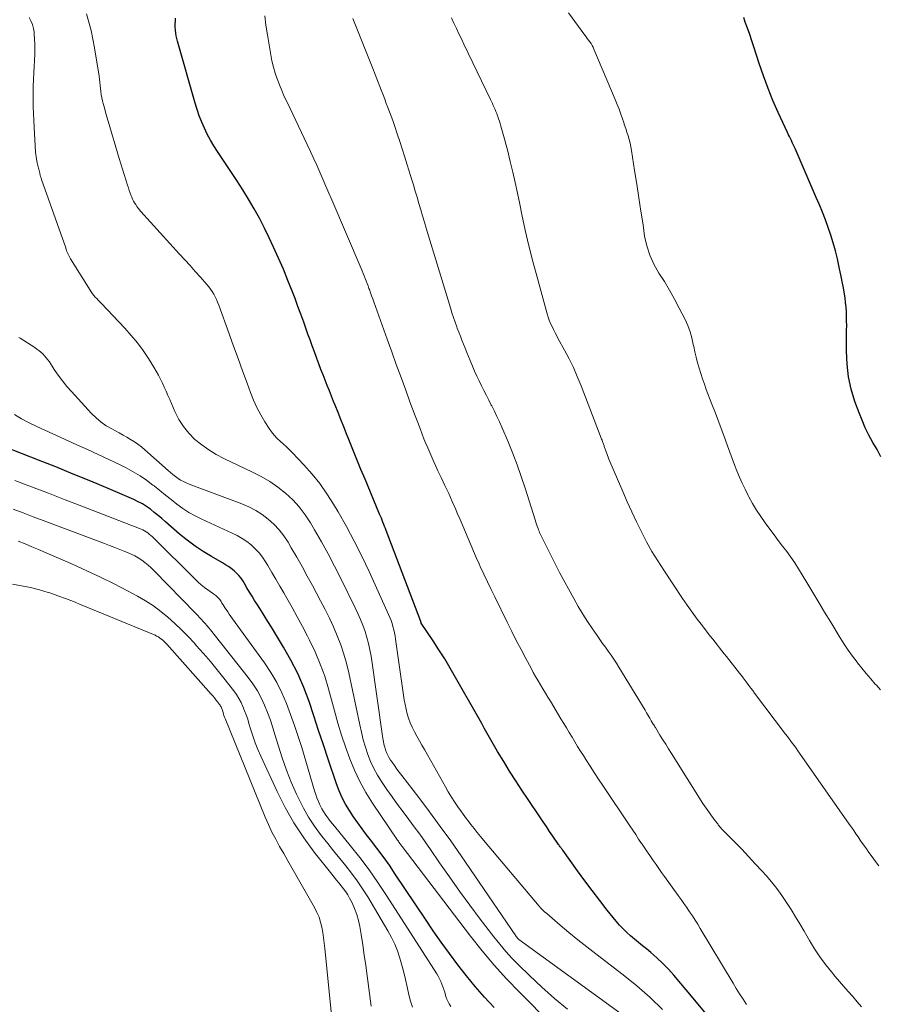
# Model space of a CAD drawing. Units: feet. Extents: x 2035000 to 2040032, y 545000 to 550000.
# Drawn here: x 2035806 to 2035912, y 546116 to 546237 of the extents above; entities that cross this region are included whole.
import ezdxf

# ---------------------------------------------------------------- set-up
doc = ezdxf.new("R2010")
doc.units = ezdxf.units.FT
doc.header["$LTSCALE"] = 100
doc.header["$MEASUREMENT"] = 0
doc.layers.add('CONTOUR INDEX', color=32, linetype='Continuous', lineweight=25)
doc.layers.add('CONTOUR INTERMEDIATE', color=40, linetype='Continuous', lineweight=15)

msp = doc.modelspace()

# ---------------------------------------------------------------- linework, layer by layer
at = {"layer": 'CONTOUR INDEX', "flags": 128}
for points, elevation in [([(2035890.68, 546114.47), (2035888.9, 546116.67), (2035886.51, 546119.49), (2035885.85, 546120.23), (2035885.16, 546120.94), (2035884.44, 546121.62), (2035883.69, 546122.27), (2035883.14, 546122.72), (2035882.65, 546123.12), (2035882.16, 546123.52), (2035881.67, 546123.93), (2035881.19, 546124.33), (2035880.72, 546124.75), (2035880.26, 546125.18), (2035879.84, 546125.64), (2035879.43, 546126.12), (2035878.33, 546127.5), (2035877.4, 546128.69), (2035876.48, 546129.89), (2035875.57, 546131.09), (2035874.68, 546132.31), (2035872.85, 546134.85), (2035872.78, 546134.94), (2035872.72, 546135.03), (2035872.65, 546135.12), (2035872.59, 546135.21), (2035872.53, 546135.3), (2035872.46, 546135.39), (2035872.4, 546135.48), (2035872.34, 546135.57), (2035871.64, 546136.58), (2035871.23, 546137.18), (2035870.83, 546137.78), (2035870.42, 546138.37), (2035870.01, 546138.97), (2035868.58, 546141.1), (2035867.81, 546142.25), (2035867.06, 546143.41), (2035866.31, 546144.59), (2035865.58, 546145.77), (2035864.82, 546147.01), (2035864.48, 546147.58), (2035864.15, 546148.14), (2035863.83, 546148.72), (2035863.51, 546149.29), (2035863.19, 546149.87), (2035862.87, 546150.45), (2035862.55, 546151.02), (2035862.22, 546151.59), (2035859.66, 546156.11), (2035859, 546157.26), (2035858.32, 546158.39), (2035857.61, 546159.51), (2035856.89, 546160.61), (2035855.44, 546162.78), (2035855.43, 546162.8), (2035855.43, 546162.81), (2035855.42, 546162.83), (2035855.41, 546162.85), (2035855.38, 546162.97), (2035855.37, 546163), (2035851.12, 546174.2), (2035851.03, 546174.45), (2035850.93, 546174.7), (2035850.83, 546174.95), (2035850.73, 546175.2), (2035850.63, 546175.45), (2035850.53, 546175.7), (2035850.42, 546175.95), (2035850.32, 546176.19), (2035848.52, 546180.5), (2035848.02, 546181.71), (2035847.52, 546182.94), (2035847.02, 546184.16), (2035846.53, 546185.39), (2035846.26, 546186.07), (2035845.9, 546186.96), (2035845.55, 546187.84), (2035845.2, 546188.72), (2035844.84, 546189.6), (2035844.66, 546190.05), (2035844.39, 546190.71), (2035844.13, 546191.37), (2035843.87, 546192.03), (2035843.61, 546192.69), (2035843.35, 546193.35), (2035843.09, 546194.02), (2035842.84, 546194.68), (2035842.59, 546195.35), (2035842.55, 546195.46), (2035842.29, 546196.19), (2035842.02, 546196.91), (2035841.76, 546197.64), (2035841.5, 546198.36), (2035841.33, 546198.85), (2035840.98, 546199.82), (2035840.63, 546200.79), (2035840.27, 546201.76), (2035839.91, 546202.72), (2035839.58, 546203.57), (2035839.04, 546204.95), (2035838.47, 546206.33), (2035837.88, 546207.69), (2035837.27, 546209.04), (2035836.73, 546210.19), (2035836.14, 546211.4), (2035835.53, 546212.6), (2035834.87, 546213.78), (2035834.19, 546214.95), (2035833.48, 546216.09), (2035832.76, 546217.24), (2035832.02, 546218.36), (2035831.27, 546219.48), (2035830.35, 546220.83), (2035829.91, 546221.52), (2035829.49, 546222.22), (2035829.11, 546222.94), (2035828.75, 546223.68), (2035828.43, 546224.44), (2035828.13, 546225.2), (2035827.86, 546225.98), (2035827.62, 546226.77), (2035825.46, 546234.38), (2035825.37, 546234.72), (2035825.3, 546235.05), (2035825.25, 546235.39), (2035825.2, 546235.73), (2035825.2, 546235.77), (2035825.18, 546236.13), (2035825.17, 546236.5), (2035825.19, 546236.86), (2035825.22, 546237.22)], 900), ([(2035911.98, 546183.27), (2035911.51, 546184.16), (2035911.01, 546185.04), (2035910.52, 546185.93), (2035910.07, 546186.83), (2035909.67, 546187.75), (2035909.3, 546188.69), (2035908.8, 546190.06), (2035908.34, 546191.57), (2035908, 546193.1), (2035907.82, 546194.66), (2035907.75, 546196.24), (2035907.77, 546198.28), (2035907.77, 546198.85), (2035907.78, 546199.42), (2035907.77, 546199.99), (2035907.77, 546200.56), (2035907.75, 546201.12), (2035907.71, 546201.69), (2035907.65, 546202.26), (2035907.58, 546202.82), (2035907.51, 546203.27), (2035907.38, 546204.06), (2035907.24, 546204.84), (2035907.08, 546205.63), (2035906.91, 546206.4), (2035906.64, 546207.63), (2035906.4, 546208.6), (2035906.13, 546209.57), (2035905.84, 546210.52), (2035905.51, 546211.47), (2035905.16, 546212.4), (2035904.8, 546213.34), (2035904.42, 546214.26), (2035904.03, 546215.18), (2035901.43, 546221.18), (2035901.32, 546221.42), (2035901.21, 546221.67), (2035901.09, 546221.91), (2035900.97, 546222.16), (2035900.86, 546222.4), (2035900.74, 546222.65), (2035900.62, 546222.89), (2035900.51, 546223.14), (2035899.37, 546225.6), (2035898.71, 546227.08), (2035898.1, 546228.59), (2035897.54, 546230.11), (2035897.02, 546231.65), (2035896.37, 546233.68), (2035896.12, 546234.45), (2035895.86, 546235.22), (2035895.59, 546235.99), (2035895.31, 546236.75), (2035895.11, 546237.31)], 920), ([(2035864.41, 546115.53), (2035863.23, 546116.79), (2035862.09, 546118.08), (2035860.99, 546119.4), (2035859.93, 546120.76), (2035858.9, 546122.15), (2035857.89, 546123.54), (2035856.91, 546124.96), (2035855.94, 546126.39), (2035852.24, 546131.93), (2035851.51, 546133.01), (2035850.76, 546134.07), (2035849.99, 546135.12), (2035849.2, 546136.15), (2035848.72, 546136.76), (2035848.17, 546137.49), (2035847.63, 546138.23), (2035847.11, 546138.98), (2035846.6, 546139.74), (2035846.13, 546140.52), (2035845.71, 546141.32), (2035845.34, 546142.16), (2035845.02, 546143.01), (2035843.99, 546146.07), (2035843.4, 546147.84), (2035842.81, 546149.61), (2035842.22, 546151.38), (2035841.63, 546153.15), (2035840.98, 546154.89), (2035840.25, 546156.59), (2035839.41, 546158.25), (2035838.49, 546159.86), (2035837, 546162.29), (2035836.55, 546163.01), (2035836.11, 546163.73), (2035835.65, 546164.46), (2035835.2, 546165.18), (2035834.94, 546165.59), (2035834.62, 546166.11), (2035834.3, 546166.62), (2035833.99, 546167.14), (2035833.68, 546167.66), (2035833.51, 546167.96), (2035833.27, 546168.32), (2035833.01, 546168.65), (2035832.72, 546168.96), (2035832.41, 546169.25), (2035832.07, 546169.51), (2035831.72, 546169.76), (2035831.36, 546169.99), (2035830.99, 546170.21), (2035829.63, 546170.98), (2035828.6, 546171.6), (2035827.6, 546172.27), (2035826.64, 546172.99), (2035825.7, 546173.76), (2035823.97, 546175.28), (2035823.51, 546175.67), (2035823.05, 546176.05), (2035822.58, 546176.43), (2035822.11, 546176.8), (2035821.63, 546177.14), (2035821.12, 546177.46), (2035820.6, 546177.74), (2035820.06, 546178), (2035816.91, 546179.35), (2035814.77, 546180.26), (2035812.63, 546181.14), (2035810.49, 546182.01), (2035808.33, 546182.86), (2035802.04, 546185.3)], 880)]:
    msp.add_lwpolyline(points, dxfattribs=dict(at, elevation=elevation))
at = {"layer": 'CONTOUR INTERMEDIATE', "flags": 128}
for points, elevation in [([(2035885.13, 546115.26), (2035883.59, 546116.76), (2035881.97, 546118.18), (2035880.29, 546119.53), (2035876.91, 546122.1), (2035875.79, 546122.97), (2035874.69, 546123.85), (2035873.6, 546124.74), (2035872.52, 546125.65), (2035870.87, 546127.06), (2035870.62, 546127.28), (2035870.39, 546127.5), (2035870.16, 546127.74), (2035869.95, 546127.99), (2035863.11, 546136.08), (2035862.71, 546136.56), (2035862.32, 546137.04), (2035861.93, 546137.53), (2035861.55, 546138.02), (2035861.22, 546138.46), (2035861.01, 546138.73), (2035860.8, 546139.01), (2035860.6, 546139.29), (2035860.4, 546139.57), (2035859.95, 546140.2), (2035859.54, 546140.8), (2035859.14, 546141.41), (2035858.76, 546142.03), (2035858.4, 546142.66), (2035855.82, 546147.25), (2035855.52, 546147.79), (2035855.21, 546148.33), (2035854.91, 546148.88), (2035854.61, 546149.42), (2035854.57, 546149.49), (2035854.31, 546150.01), (2035854.07, 546150.54), (2035853.88, 546151.09), (2035853.71, 546151.65), (2035853.57, 546152.22), (2035853.45, 546152.8), (2035853.35, 546153.37), (2035853.25, 546153.95), (2035852.28, 546160.83), (2035852.22, 546161.22), (2035852.14, 546161.61), (2035852.05, 546161.99), (2035851.96, 546162.38), (2035851.84, 546162.76), (2035851.72, 546163.13), (2035851.57, 546163.5), (2035851.42, 546163.86), (2035849.01, 546169.17), (2035848.13, 546171.04), (2035847.2, 546172.88), (2035846.22, 546174.7), (2035845.2, 546176.5), (2035844.65, 546177.44), (2035843.83, 546178.72), (2035842.96, 546179.96), (2035842.01, 546181.14), (2035840.99, 546182.28), (2035839.61, 546183.73), (2035839.24, 546184.11), (2035838.87, 546184.47), (2035838.48, 546184.83), (2035838.09, 546185.18), (2035837.71, 546185.53), (2035837.35, 546185.91), (2035837.03, 546186.32), (2035836.73, 546186.74), (2035836.2, 546187.56), (2035835.68, 546188.42), (2035835.2, 546189.31), (2035834.79, 546190.22), (2035834.41, 546191.16), (2035834, 546192.3), (2035833.45, 546193.82), (2035832.9, 546195.34), (2035832.35, 546196.86), (2035831.8, 546198.38), (2035830.52, 546201.93), (2035830.38, 546202.27), (2035830.24, 546202.61), (2035830.08, 546202.94), (2035829.91, 546203.27), (2035829.72, 546203.59), (2035829.52, 546203.9), (2035829.29, 546204.19), (2035829.06, 546204.47), (2035828.28, 546205.35), (2035827.64, 546206.07), (2035827, 546206.78), (2035826.36, 546207.49), (2035825.71, 546208.2), (2035820.94, 546213.45), (2035820.77, 546213.65), (2035820.6, 546213.85), (2035820.45, 546214.06), (2035820.3, 546214.28), (2035820.17, 546214.5), (2035820.04, 546214.73), (2035819.93, 546214.96), (2035819.82, 546215.2), (2035819.76, 546215.36), (2035819.63, 546215.68), (2035819.51, 546216.01), (2035819.4, 546216.33), (2035819.29, 546216.66), (2035819.08, 546217.32), (2035818.87, 546217.98), (2035818.66, 546218.64), (2035818.46, 546219.3), (2035818.26, 546219.97), (2035816.9, 546224.56), (2035816.74, 546225.1), (2035816.59, 546225.64), (2035816.45, 546226.18), (2035816.31, 546226.72), (2035816.22, 546227.07), (2035816.14, 546227.44), (2035816.07, 546227.81), (2035816.02, 546228.19), (2035815.99, 546228.57), (2035815.95, 546228.95), (2035815.91, 546229.33), (2035815.87, 546229.7), (2035815.81, 546230.08), (2035815.25, 546233.59), (2035814.82, 546235.69), (2035814.25, 546237.74)], 896), ([(2035895.45, 546115.89), (2035895.03, 546116.53), (2035894.61, 546117.18), (2035894.2, 546117.84), (2035893.8, 546118.5), (2035889.77, 546125.23), (2035889.45, 546125.75), (2035889.12, 546126.27), (2035888.79, 546126.79), (2035888.45, 546127.3), (2035888.11, 546127.81), (2035887.76, 546128.31), (2035887.4, 546128.82), (2035887.05, 546129.31), (2035885.36, 546131.64), (2035885.01, 546132.13), (2035884.66, 546132.62), (2035884.32, 546133.12), (2035883.97, 546133.61), (2035883.63, 546134.11), (2035883.29, 546134.61), (2035882.95, 546135.11), (2035882.61, 546135.61), (2035882.55, 546135.7), (2035882.18, 546136.24), (2035881.82, 546136.79), (2035881.45, 546137.34), (2035881.08, 546137.88), (2035877.77, 546142.83), (2035877.25, 546143.62), (2035876.72, 546144.41), (2035876.21, 546145.21), (2035875.69, 546146.01), (2035875.38, 546146.5), (2035875.03, 546147.06), (2035874.68, 546147.62), (2035874.33, 546148.19), (2035873.99, 546148.76), (2035873.65, 546149.33), (2035873.31, 546149.9), (2035872.97, 546150.46), (2035872.63, 546151.03), (2035871.33, 546153.18), (2035871.03, 546153.69), (2035870.72, 546154.19), (2035870.41, 546154.7), (2035870.11, 546155.21), (2035869.81, 546155.71), (2035869.51, 546156.22), (2035869.22, 546156.74), (2035868.94, 546157.26), (2035868.3, 546158.43), (2035867.72, 546159.54), (2035867.13, 546160.65), (2035866.57, 546161.77), (2035866.01, 546162.9), (2035864.48, 546166.02), (2035864.02, 546166.94), (2035863.58, 546167.88), (2035863.14, 546168.81), (2035862.7, 546169.75), (2035862.55, 546170.08), (2035862.2, 546170.86), (2035861.85, 546171.64), (2035861.52, 546172.42), (2035861.19, 546173.2), (2035860.87, 546173.99), (2035860.54, 546174.78), (2035860.21, 546175.56), (2035859.87, 546176.34), (2035859.68, 546176.78), (2035859.25, 546177.77), (2035858.81, 546178.76), (2035858.35, 546179.74), (2035857.89, 546180.71), (2035857.49, 546181.55), (2035857.23, 546182.11), (2035856.97, 546182.66), (2035856.72, 546183.22), (2035856.48, 546183.79), (2035856.24, 546184.35), (2035856, 546184.91), (2035855.77, 546185.48), (2035855.55, 546186.05), (2035855.33, 546186.61), (2035855, 546187.47), (2035854.68, 546188.32), (2035854.36, 546189.18), (2035854.04, 546190.03), (2035853.52, 546191.46), (2035852.95, 546193.03), (2035852.37, 546194.6), (2035851.81, 546196.18), (2035851.24, 546197.75), (2035849.6, 546202.31), (2035849.47, 546202.69), (2035849.33, 546203.07), (2035849.19, 546203.45), (2035849.05, 546203.83), (2035849, 546203.97), (2035848.89, 546204.28), (2035848.77, 546204.59), (2035848.65, 546204.89), (2035848.53, 546205.2), (2035848.41, 546205.51), (2035848.28, 546205.81), (2035848.15, 546206.12), (2035848.03, 546206.42), (2035844.43, 546214.86), (2035844.06, 546215.71), (2035843.69, 546216.57), (2035843.32, 546217.43), (2035842.95, 546218.28), (2035842.57, 546219.13), (2035842.18, 546219.98), (2035841.79, 546220.83), (2035841.39, 546221.67), (2035838.92, 546226.9), (2035838.59, 546227.6), (2035838.28, 546228.31), (2035837.99, 546229.02), (2035837.71, 546229.74), (2035837.46, 546230.47), (2035837.24, 546231.21), (2035837.06, 546231.96), (2035836.91, 546232.72), (2035836.5, 546235.19), (2035836.32, 546236.36), (2035836.18, 546237.53)], 904), ([(2035911.93, 546154.6), (2035911.44, 546155.16), (2035911.3, 546155.31), (2035910.74, 546155.95), (2035910.19, 546156.59), (2035909.66, 546157.24), (2035909.13, 546157.9), (2035909.05, 546158), (2035908.51, 546158.73), (2035907.98, 546159.46), (2035907.48, 546160.22), (2035906.99, 546160.98), (2035905.81, 546162.92), (2035905.07, 546164.13), (2035904.34, 546165.34), (2035903.61, 546166.56), (2035902.89, 546167.79), (2035902.32, 546168.75), (2035901.87, 546169.48), (2035901.4, 546170.2), (2035900.91, 546170.91), (2035900.4, 546171.6), (2035899.88, 546172.28), (2035899.36, 546172.97), (2035898.85, 546173.66), (2035898.33, 546174.35), (2035897.74, 546175.15), (2035897.2, 546175.91), (2035896.68, 546176.69), (2035896.21, 546177.5), (2035895.76, 546178.32), (2035895.66, 546178.52), (2035895.29, 546179.26), (2035894.94, 546180.01), (2035894.6, 546180.76), (2035894.28, 546181.52), (2035893.98, 546182.29), (2035893.68, 546183.06), (2035893.39, 546183.84), (2035893.1, 546184.61), (2035892.85, 546185.29), (2035892.45, 546186.41), (2035892.04, 546187.52), (2035891.62, 546188.63), (2035891.2, 546189.75), (2035890.51, 546191.56), (2035890.27, 546192.21), (2035890.04, 546192.86), (2035889.83, 546193.51), (2035889.62, 546194.17), (2035889.43, 546194.84), (2035889.25, 546195.5), (2035889.1, 546196.18), (2035888.96, 546196.85), (2035888.91, 546197.09), (2035888.73, 546197.88), (2035888.51, 546198.65), (2035888.22, 546199.4), (2035887.89, 546200.14), (2035887.18, 546201.55), (2035886.6, 546202.65), (2035885.99, 546203.75), (2035885.35, 546204.81), (2035884.67, 546205.87), (2035884.05, 546206.94), (2035883.54, 546208.05), (2035883.18, 546209.22), (2035882.92, 546210.42), (2035882.72, 546211.78), (2035882.47, 546213.46), (2035882.22, 546215.14), (2035881.96, 546216.82), (2035881.69, 546218.5), (2035881.31, 546220.93), (2035881.22, 546221.39), (2035881.13, 546221.85), (2035881.01, 546222.3), (2035880.88, 546222.75), (2035880.75, 546223.19), (2035880.6, 546223.64), (2035880.46, 546224.08), (2035880.31, 546224.53), (2035880.2, 546224.84), (2035879.99, 546225.43), (2035879.77, 546226.03), (2035879.54, 546226.62), (2035879.3, 546227.2), (2035876.69, 546233.41), (2035876.58, 546233.64), (2035876.46, 546233.87), (2035876.33, 546234.09), (2035876.18, 546234.3), (2035876.03, 546234.51), (2035875.87, 546234.71), (2035875.72, 546234.92), (2035875.57, 546235.13), (2035873.54, 546237.89)], 916), ([(2035879.87, 546114.85), (2035867.44, 546123.9), (2035867.42, 546123.91), (2035867.4, 546123.93), (2035867.38, 546123.94), (2035867.37, 546123.96), (2035867.28, 546124.04), (2035867.19, 546124.15), (2035867.16, 546124.19), (2035867.13, 546124.24), (2035867.09, 546124.29), (2035867.06, 546124.33), (2035860.33, 546134.19), (2035859.06, 546136), (2035857.78, 546137.8), (2035856.46, 546139.58), (2035855.13, 546141.34), (2035853.04, 546144.04), (2035852.73, 546144.45), (2035852.43, 546144.85), (2035852.13, 546145.27), (2035851.84, 546145.68), (2035851.67, 546145.93), (2035851.48, 546146.23), (2035851.31, 546146.54), (2035851.16, 546146.87), (2035851.04, 546147.2), (2035850.94, 546147.54), (2035850.85, 546147.89), (2035850.78, 546148.24), (2035850.72, 546148.59), (2035849.26, 546158.73), (2035849.12, 546159.51), (2035848.96, 546160.28), (2035848.76, 546161.04), (2035848.52, 546161.79), (2035848.26, 546162.53), (2035847.97, 546163.26), (2035847.65, 546163.99), (2035847.32, 546164.7), (2035845.55, 546168.3), (2035844.78, 546169.82), (2035843.99, 546171.32), (2035843.17, 546172.81), (2035842.32, 546174.29), (2035841.82, 546175.13), (2035841.16, 546176.14), (2035840.43, 546177.09), (2035839.62, 546177.97), (2035838.73, 546178.79), (2035837.78, 546179.53), (2035836.79, 546180.22), (2035835.75, 546180.83), (2035834.68, 546181.39), (2035831.15, 546183.06), (2035830.2, 546183.56), (2035829.29, 546184.11), (2035828.42, 546184.73), (2035827.59, 546185.41), (2035826.84, 546186.17), (2035826.17, 546186.98), (2035825.61, 546187.87), (2035825.13, 546188.82), (2035824.49, 546190.3), (2035824.27, 546190.81), (2035824.05, 546191.32), (2035823.82, 546191.83), (2035823.59, 546192.33), (2035823.35, 546192.83), (2035823.1, 546193.32), (2035822.82, 546193.8), (2035822.54, 546194.28), (2035821.87, 546195.35), (2035821.21, 546196.33), (2035820.51, 546197.28), (2035819.76, 546198.19), (2035818.98, 546199.07), (2035816.06, 546202.15), (2035815.88, 546202.34), (2035815.69, 546202.53), (2035815.51, 546202.73), (2035815.33, 546202.92), (2035815.16, 546203.12), (2035815, 546203.33), (2035814.84, 546203.54), (2035814.7, 546203.76), (2035812.3, 546207.62), (2035812.2, 546207.78), (2035812.11, 546207.94), (2035812.03, 546208.1), (2035811.95, 546208.27), (2035811.88, 546208.44), (2035811.81, 546208.61), (2035811.75, 546208.78), (2035811.69, 546208.95), (2035808.73, 546217.38), (2035808.67, 546217.56), (2035808.61, 546217.74), (2035808.56, 546217.92), (2035808.51, 546218.11), (2035808.5, 546218.17), (2035808.46, 546218.32), (2035808.42, 546218.48), (2035808.39, 546218.64), (2035808.35, 546218.79), (2035808.31, 546218.95), (2035808.27, 546219.1), (2035808.23, 546219.26), (2035808.2, 546219.42), (2035808.15, 546219.65), (2035808.09, 546219.92), (2035808.05, 546220.19), (2035808.02, 546220.47), (2035807.99, 546220.74), (2035807.8, 546223.83), (2035807.76, 546224.67), (2035807.72, 546225.5), (2035807.7, 546226.33), (2035807.68, 546227.17), (2035807.68, 546228), (2035807.69, 546228.83), (2035807.72, 546229.67), (2035807.76, 546230.5), (2035807.88, 546232.79), (2035807.9, 546233.4), (2035807.9, 546234.02), (2035807.87, 546234.63), (2035807.82, 546235.24), (2035807.8, 546235.5), (2035807.72, 546235.97), (2035807.6, 546236.43), (2035807.42, 546236.88), (2035807.21, 546237.31)], 892), ([(2035909.59, 546115.6), (2035909.06, 546116.23), (2035908.52, 546116.85), (2035907.97, 546117.47), (2035907.43, 546118.08), (2035906.89, 546118.71), (2035906.36, 546119.34), (2035905.9, 546119.89), (2035905.17, 546120.81), (2035904.47, 546121.76), (2035903.82, 546122.74), (2035903.2, 546123.75), (2035902.54, 546124.89), (2035902.02, 546125.79), (2035901.48, 546126.68), (2035900.94, 546127.57), (2035900.39, 546128.45), (2035899.81, 546129.31), (2035899.2, 546130.15), (2035898.55, 546130.96), (2035897.87, 546131.75), (2035897.36, 546132.31), (2035896.53, 546133.2), (2035895.7, 546134.09), (2035894.86, 546134.98), (2035894.01, 546135.85), (2035892.48, 546137.41), (2035892.39, 546137.5), (2035892.31, 546137.6), (2035892.22, 546137.69), (2035892.14, 546137.79), (2035892.06, 546137.89), (2035891.98, 546137.99), (2035891.91, 546138.09), (2035891.83, 546138.19), (2035891.65, 546138.44), (2035891.48, 546138.66), (2035891.31, 546138.89), (2035891.15, 546139.11), (2035890.98, 546139.34), (2035890.9, 546139.46), (2035890.69, 546139.74), (2035890.49, 546140.04), (2035890.29, 546140.33), (2035890.1, 546140.63), (2035886.22, 546146.77), (2035885.86, 546147.33), (2035885.51, 546147.89), (2035885.16, 546148.46), (2035884.81, 546149.03), (2035884.25, 546149.95), (2035884.18, 546150.06), (2035884.12, 546150.17), (2035884.05, 546150.27), (2035883.99, 546150.38), (2035883.74, 546150.8), (2035883.55, 546151.12), (2035883.36, 546151.44), (2035883.16, 546151.76), (2035882.97, 546152.08), (2035879.76, 546157.38), (2035879.44, 546157.88), (2035879.12, 546158.38), (2035878.79, 546158.87), (2035878.44, 546159.35), (2035878.09, 546159.83), (2035877.75, 546160.31), (2035877.41, 546160.79), (2035877.07, 546161.28), (2035876.5, 546162.1), (2035875.9, 546163.01), (2035875.32, 546163.92), (2035874.76, 546164.86), (2035874.22, 546165.81), (2035872.46, 546169.04), (2035872.03, 546169.85), (2035871.61, 546170.66), (2035871.2, 546171.48), (2035870.79, 546172.3), (2035870.16, 546173.62), (2035870.08, 546173.79), (2035870, 546173.95), (2035869.94, 546174.12), (2035869.87, 546174.29), (2035869.81, 546174.46), (2035869.71, 546174.72), (2035869.62, 546174.98), (2035869.54, 546175.24), (2035869.45, 546175.5), (2035868.23, 546179.41), (2035867.75, 546180.84), (2035867.24, 546182.27), (2035866.7, 546183.68), (2035866.12, 546185.09), (2035865.34, 546186.9), (2035865.05, 546187.56), (2035864.75, 546188.22), (2035864.43, 546188.87), (2035864.11, 546189.52), (2035864.05, 546189.62), (2035863.75, 546190.21), (2035863.45, 546190.81), (2035863.15, 546191.4), (2035862.85, 546192), (2035862.55, 546192.6), (2035862.27, 546193.2), (2035862, 546193.81), (2035861.74, 546194.42), (2035861.45, 546195.12), (2035861.24, 546195.62), (2035861.04, 546196.11), (2035860.84, 546196.61), (2035860.64, 546197.1), (2035860.45, 546197.6), (2035860.25, 546198.1), (2035860.06, 546198.6), (2035859.87, 546199.1), (2035859.81, 546199.25), (2035859.6, 546199.82), (2035859.39, 546200.4), (2035859.2, 546200.98), (2035859.02, 546201.57), (2035856.05, 546211.38), (2035855.82, 546212.14), (2035855.6, 546212.9), (2035855.37, 546213.66), (2035855.15, 546214.42), (2035854.92, 546215.19), (2035854.7, 546215.95), (2035854.47, 546216.71), (2035854.24, 546217.46), (2035853.38, 546220.24), (2035853.09, 546221.15), (2035852.8, 546222.07), (2035852.49, 546222.98), (2035852.18, 546223.89), (2035851.92, 546224.65), (2035851.73, 546225.18), (2035851.54, 546225.7), (2035851.34, 546226.22), (2035851.14, 546226.74), (2035850.94, 546227.26), (2035850.74, 546227.78), (2035850.54, 546228.3), (2035850.34, 546228.82), (2035849.48, 546231.04), (2035849.08, 546232.07), (2035848.67, 546233.09), (2035848.26, 546234.11), (2035847.85, 546235.13), (2035847.43, 546236.15), (2035847.03, 546237.17)], 908), ([(2035911.75, 546132.93), (2035911.33, 546133.48), (2035910.92, 546134.03), (2035910.52, 546134.59), (2035910.28, 546134.92), (2035910, 546135.31), (2035909.72, 546135.7), (2035909.45, 546136.1), (2035909.18, 546136.49), (2035908.91, 546136.89), (2035908.64, 546137.28), (2035908.37, 546137.68), (2035908.1, 546138.07), (2035901.98, 546146.81), (2035901.77, 546147.11), (2035901.56, 546147.4), (2035901.35, 546147.69), (2035901.13, 546147.98), (2035900.92, 546148.26), (2035900.7, 546148.55), (2035900.48, 546148.84), (2035900.27, 546149.12), (2035896.45, 546154.19), (2035896.22, 546154.5), (2035895.99, 546154.81), (2035895.76, 546155.12), (2035895.53, 546155.43), (2035895.3, 546155.74), (2035895.06, 546156.05), (2035894.83, 546156.35), (2035894.59, 546156.66), (2035892.99, 546158.69), (2035892.71, 546159.04), (2035892.43, 546159.39), (2035892.15, 546159.75), (2035891.87, 546160.1), (2035891.59, 546160.46), (2035891.31, 546160.81), (2035891.03, 546161.17), (2035890.75, 546161.52), (2035890.03, 546162.46), (2035889.39, 546163.29), (2035888.77, 546164.14), (2035888.17, 546164.99), (2035887.58, 546165.85), (2035885.27, 546169.31), (2035884.53, 546170.46), (2035883.82, 546171.63), (2035883.16, 546172.82), (2035882.52, 546174.03), (2035881.92, 546175.26), (2035881.33, 546176.5), (2035880.76, 546177.74), (2035880.22, 546179), (2035878.51, 546182.99), (2035878.42, 546183.21), (2035878.34, 546183.43), (2035878.26, 546183.65), (2035878.18, 546183.87), (2035878.1, 546184.11), (2035878.06, 546184.21), (2035878.03, 546184.31), (2035877.99, 546184.42), (2035877.96, 546184.52), (2035877.93, 546184.62), (2035877.89, 546184.73), (2035877.85, 546184.83), (2035877.82, 546184.93), (2035877.79, 546185.01), (2035877.73, 546185.15), (2035877.68, 546185.29), (2035877.63, 546185.43), (2035877.57, 546185.57), (2035875.1, 546192), (2035874.64, 546193.13), (2035874.16, 546194.24), (2035873.62, 546195.33), (2035873.06, 546196.4), (2035872.3, 546197.79), (2035872.1, 546198.16), (2035871.9, 546198.53), (2035871.71, 546198.91), (2035871.53, 546199.29), (2035871.35, 546199.67), (2035871.19, 546200.05), (2035871.05, 546200.45), (2035870.93, 546200.85), (2035869.69, 546205.34), (2035869.18, 546207.27), (2035868.69, 546209.2), (2035868.24, 546211.14), (2035867.82, 546213.09), (2035867.56, 546214.36), (2035867.28, 546215.68), (2035866.99, 546216.99), (2035866.69, 546218.29), (2035866.38, 546219.6), (2035866.03, 546221.02), (2035865.88, 546221.61), (2035865.72, 546222.2), (2035865.56, 546222.79), (2035865.39, 546223.38), (2035865.23, 546223.94), (2035865.14, 546224.25), (2035865.05, 546224.55), (2035864.95, 546224.84), (2035864.85, 546225.14), (2035864.82, 546225.22), (2035864.73, 546225.48), (2035864.63, 546225.73), (2035864.53, 546225.98), (2035864.42, 546226.24), (2035864.3, 546226.49), (2035864.19, 546226.74), (2035864.07, 546226.98), (2035863.95, 546227.23), (2035860.69, 546234.01), (2035860.38, 546234.66), (2035860.07, 546235.31), (2035859.76, 546235.96), (2035859.46, 546236.61), (2035859.16, 546237.26)], 912), ([(2035873.44, 546115.29), (2035871.84, 546116.62), (2035870.29, 546118.02), (2035868.77, 546119.44), (2035867.44, 546120.73), (2035866.63, 546121.56), (2035865.84, 546122.41), (2035865.09, 546123.29), (2035864.37, 546124.2), (2035862.7, 546126.4), (2035861.42, 546128.11), (2035860.16, 546129.83), (2035858.92, 546131.57), (2035857.7, 546133.32), (2035856.57, 546134.95), (2035855.92, 546135.89), (2035855.25, 546136.82), (2035854.57, 546137.74), (2035853.89, 546138.65), (2035853.2, 546139.57), (2035852.53, 546140.49), (2035851.86, 546141.42), (2035851.21, 546142.35), (2035850.55, 546143.31), (2035850.05, 546144.11), (2035849.59, 546144.93), (2035849.21, 546145.78), (2035848.86, 546146.65), (2035848.57, 546147.55), (2035848.31, 546148.45), (2035848.07, 546149.37), (2035847.87, 546150.28), (2035846.53, 546156.7), (2035846.25, 546157.86), (2035845.93, 546159), (2035845.55, 546160.13), (2035845.11, 546161.23), (2035844.63, 546162.33), (2035844.13, 546163.41), (2035843.61, 546164.47), (2035843.06, 546165.53), (2035842.05, 546167.42), (2035841.42, 546168.59), (2035840.77, 546169.76), (2035840.11, 546170.92), (2035839.44, 546172.08), (2035839.05, 546172.75), (2035838.53, 546173.53), (2035837.96, 546174.28), (2035837.31, 546174.96), (2035836.62, 546175.59), (2035835.86, 546176.16), (2035835.07, 546176.66), (2035834.23, 546177.09), (2035833.37, 546177.47), (2035826.87, 546179.9), (2035826.51, 546180.05), (2035826.17, 546180.21), (2035825.83, 546180.4), (2035825.51, 546180.61), (2035825.19, 546180.84), (2035824.88, 546181.07), (2035824.59, 546181.31), (2035824.29, 546181.57), (2035821.42, 546184.13), (2035821, 546184.47), (2035820.58, 546184.8), (2035820.14, 546185.11), (2035819.68, 546185.39), (2035819.22, 546185.67), (2035818.75, 546185.93), (2035818.28, 546186.19), (2035817.8, 546186.45), (2035817.36, 546186.69), (2035816.68, 546187.09), (2035816.04, 546187.54), (2035815.44, 546188.05), (2035814.88, 546188.6), (2035812.4, 546191.28), (2035811.83, 546191.93), (2035811.28, 546192.6), (2035810.76, 546193.29), (2035810.27, 546194.01), (2035809.68, 546194.93), (2035809.49, 546195.19), (2035809.3, 546195.44), (2035809.09, 546195.68), (2035808.88, 546195.91), (2035808.64, 546196.13), (2035808.4, 546196.33), (2035808.15, 546196.52), (2035807.88, 546196.7), (2035806.07, 546197.84), (2035805.93, 546197.93)], 888), ([(2035875.41, 546109.45), (2035867.53, 546117.39), (2035865.94, 546119.04), (2035864.41, 546120.74), (2035862.94, 546122.49), (2035861.51, 546124.28), (2035853.08, 546135.33), (2035853.02, 546135.41), (2035852.96, 546135.49), (2035852.9, 546135.58), (2035852.84, 546135.66), (2035852.78, 546135.74), (2035852.75, 546135.79), (2035852.72, 546135.83), (2035852.69, 546135.87), (2035852.65, 546135.92), (2035852.62, 546135.96), (2035852.59, 546136.01), (2035852.56, 546136.05), (2035852.52, 546136.1), (2035849.43, 546140.67), (2035848.62, 546141.97), (2035847.87, 546143.31), (2035847.22, 546144.7), (2035846.64, 546146.12), (2035846.12, 546147.57), (2035845.64, 546149.03), (2035845.19, 546150.51), (2035844.77, 546151.99), (2035844.03, 546154.72), (2035843.56, 546156.26), (2035843.02, 546157.77), (2035842.39, 546159.25), (2035841.7, 546160.71), (2035841.44, 546161.21), (2035840.82, 546162.39), (2035840.19, 546163.56), (2035839.54, 546164.73), (2035838.88, 546165.89), (2035838.52, 546166.52), (2035838.03, 546167.36), (2035837.54, 546168.19), (2035837.05, 546169.03), (2035836.56, 546169.87), (2035836.28, 546170.35), (2035835.9, 546170.92), (2035835.48, 546171.46), (2035835.02, 546171.96), (2035834.51, 546172.42), (2035833.96, 546172.84), (2035833.4, 546173.22), (2035832.8, 546173.56), (2035832.19, 546173.87), (2035828.44, 546175.59), (2035827.64, 546175.99), (2035826.86, 546176.43), (2035826.11, 546176.92), (2035825.38, 546177.44), (2035824.67, 546177.99), (2035823.97, 546178.55), (2035823.26, 546179.11), (2035822.56, 546179.68), (2035822.43, 546179.78), (2035821.65, 546180.38), (2035820.84, 546180.93), (2035819.99, 546181.43), (2035819.13, 546181.89), (2035818.3, 546182.3), (2035817, 546182.93), (2035815.7, 546183.55), (2035814.39, 546184.15), (2035813.07, 546184.75), (2035808.12, 546186.98), (2035807.19, 546187.43), (2035806.27, 546187.92), (2035805.39, 546188.46)], 884), ([(2035859.09, 546115.63), (2035858.88, 546115.95), (2035858.71, 546116.29), (2035858.56, 546116.64), (2035858.44, 546117), (2035858.43, 546117.05), (2035858.33, 546117.39), (2035858.22, 546117.73), (2035858.1, 546118.07), (2035857.98, 546118.4), (2035857.84, 546118.73), (2035857.69, 546119.05), (2035857.52, 546119.36), (2035857.34, 546119.67), (2035851.16, 546129.3), (2035850.1, 546130.89), (2035849.01, 546132.44), (2035847.87, 546133.96), (2035846.69, 546135.46), (2035844.75, 546137.82), (2035844.51, 546138.11), (2035844.28, 546138.41), (2035844.05, 546138.7), (2035843.82, 546139), (2035843.6, 546139.31), (2035843.39, 546139.62), (2035843.21, 546139.94), (2035843.04, 546140.28), (2035842.96, 546140.44), (2035842.78, 546140.86), (2035842.6, 546141.29), (2035842.45, 546141.73), (2035842.3, 546142.17), (2035840.73, 546147.48), (2035840.3, 546148.85), (2035839.85, 546150.21), (2035839.37, 546151.56), (2035838.87, 546152.91), (2035838.3, 546154.22), (2035837.67, 546155.5), (2035836.94, 546156.72), (2035836.15, 546157.91), (2035832.22, 546163.34), (2035832.02, 546163.62), (2035831.82, 546163.9), (2035831.63, 546164.18), (2035831.43, 546164.47), (2035831.31, 546164.64), (2035831.18, 546164.84), (2035831.05, 546165.04), (2035830.92, 546165.24), (2035830.8, 546165.45), (2035830.73, 546165.57), (2035830.64, 546165.71), (2035830.54, 546165.84), (2035830.42, 546165.96), (2035830.3, 546166.07), (2035830.17, 546166.18), (2035830.03, 546166.28), (2035829.9, 546166.38), (2035829.76, 546166.48), (2035829.18, 546166.88), (2035828.77, 546167.19), (2035828.36, 546167.51), (2035827.97, 546167.85), (2035827.6, 546168.21), (2035822.51, 546173.28), (2035822.34, 546173.44), (2035822.16, 546173.6), (2035821.98, 546173.75), (2035821.79, 546173.9), (2035821.6, 546174.03), (2035821.4, 546174.15), (2035821.19, 546174.26), (2035820.97, 546174.35), (2035813.67, 546177.18), (2035811.62, 546177.98), (2035809.56, 546178.77), (2035807.5, 546179.55), (2035805.44, 546180.33)], 876), ([(2035854.35, 546115.55), (2035854.1, 546116.31), (2035853.9, 546117.09), (2035853.7, 546118.04), (2035853.51, 546118.94), (2035853.3, 546119.83), (2035853.06, 546120.72), (2035852.81, 546121.6), (2035852.51, 546122.47), (2035852.17, 546123.31), (2035851.78, 546124.13), (2035851.34, 546124.94), (2035848.85, 546129.13), (2035848.22, 546130.12), (2035847.57, 546131.09), (2035846.87, 546132.03), (2035846.15, 546132.95), (2035845.4, 546133.86), (2035844.66, 546134.77), (2035843.93, 546135.68), (2035843.2, 546136.6), (2035843.05, 546136.8), (2035842.29, 546137.84), (2035841.58, 546138.92), (2035840.95, 546140.04), (2035840.36, 546141.19), (2035840.1, 546141.76), (2035839.45, 546143.24), (2035838.85, 546144.73), (2035838.32, 546146.24), (2035837.83, 546147.78), (2035837.48, 546148.96), (2035837.19, 546149.91), (2035836.87, 546150.86), (2035836.52, 546151.79), (2035836.15, 546152.72), (2035835.74, 546153.61), (2035835.27, 546154.49), (2035834.73, 546155.32), (2035834.15, 546156.12), (2035829.5, 546161.97), (2035829.29, 546162.23), (2035829.07, 546162.49), (2035828.85, 546162.74), (2035828.62, 546162.99), (2035828.39, 546163.24), (2035828.16, 546163.49), (2035827.93, 546163.73), (2035827.69, 546163.97), (2035822.57, 546169.24), (2035822.21, 546169.59), (2035821.83, 546169.93), (2035821.44, 546170.24), (2035821.04, 546170.54), (2035820.62, 546170.82), (2035820.19, 546171.07), (2035819.74, 546171.3), (2035819.28, 546171.5), (2035818.97, 546171.62), (2035818.35, 546171.87), (2035817.72, 546172.12), (2035817.1, 546172.36), (2035816.47, 546172.59), (2035808.91, 546175.42), (2035807.68, 546175.89), (2035806.45, 546176.35), (2035805.22, 546176.81)], 872), ([(2035849.29, 546115.66), (2035848.78, 546119.4), (2035848.61, 546120.67), (2035848.43, 546121.94), (2035848.24, 546123.21), (2035848.04, 546124.48), (2035847.88, 546125.47), (2035847.73, 546126.23), (2035847.52, 546126.97), (2035847.24, 546127.69), (2035846.92, 546128.4), (2035846.62, 546128.97), (2035846.39, 546129.37), (2035846.15, 546129.76), (2035845.89, 546130.13), (2035845.6, 546130.49), (2035845.31, 546130.84), (2035845.02, 546131.19), (2035844.73, 546131.55), (2035844.45, 546131.9), (2035842.28, 546134.64), (2035840.99, 546136.4), (2035839.77, 546138.22), (2035838.7, 546140.12), (2035837.7, 546142.08), (2035835.69, 546146.43), (2035835.33, 546147.25), (2035835, 546148.09), (2035834.7, 546148.93), (2035834.43, 546149.79), (2035834.24, 546150.45), (2035834.08, 546150.98), (2035833.9, 546151.51), (2035833.71, 546152.03), (2035833.5, 546152.55), (2035833.27, 546153.05), (2035833.01, 546153.54), (2035832.71, 546154.01), (2035832.38, 546154.46), (2035831.16, 546156.03), (2035830.33, 546157.06), (2035829.49, 546158.08), (2035828.63, 546159.07), (2035827.76, 546160.06), (2035827.52, 546160.32), (2035826.74, 546161.15), (2035825.94, 546161.97), (2035825.11, 546162.75), (2035824.27, 546163.52), (2035823.39, 546164.25), (2035822.48, 546164.93), (2035821.52, 546165.54), (2035820.54, 546166.11), (2035819.29, 546166.78), (2035817.64, 546167.64), (2035815.99, 546168.46), (2035814.31, 546169.25), (2035812.62, 546170), (2035808.36, 546171.84), (2035807.53, 546172.19), (2035806.69, 546172.55), (2035805.85, 546172.89)], 868), ([(2035844.42, 546114.2), (2035843.56, 546122.79), (2035843.49, 546123.44), (2035843.41, 546124.09), (2035843.31, 546124.74), (2035843.2, 546125.38), (2035843.05, 546126.01), (2035842.86, 546126.63), (2035842.61, 546127.22), (2035842.31, 546127.8), (2035840.01, 546131.82), (2035839.51, 546132.7), (2035839.01, 546133.57), (2035838.51, 546134.45), (2035838.01, 546135.32), (2035837.53, 546136.21), (2035837.07, 546137.1), (2035836.65, 546138.02), (2035836.25, 546138.94), (2035831.3, 546151.07), (2035831.23, 546151.25), (2035831.16, 546151.43), (2035831.1, 546151.61), (2035831.05, 546151.79), (2035831.01, 546151.93), (2035830.97, 546152.05), (2035830.94, 546152.16), (2035830.89, 546152.27), (2035830.85, 546152.38), (2035830.8, 546152.49), (2035830.74, 546152.6), (2035830.68, 546152.7), (2035830.61, 546152.8), (2035830.37, 546153.11), (2035830.18, 546153.36), (2035829.98, 546153.6), (2035829.78, 546153.84), (2035829.57, 546154.08), (2035824.13, 546160.2), (2035823.98, 546160.37), (2035823.81, 546160.53), (2035823.64, 546160.69), (2035823.47, 546160.84), (2035823.28, 546160.97), (2035823.09, 546161.1), (2035822.88, 546161.2), (2035822.68, 546161.3), (2035813.61, 546165.07), (2035812.65, 546165.45), (2035811.68, 546165.82), (2035810.71, 546166.17), (2035809.72, 546166.51), (2035809.54, 546166.57), (2035808.46, 546166.89), (2035807.36, 546167.18), (2035806.26, 546167.4), (2035805.14, 546167.59)], 864)]:
    msp.add_lwpolyline(points, dxfattribs=dict(at, elevation=elevation))

doc.saveas('drawing.dxf')
